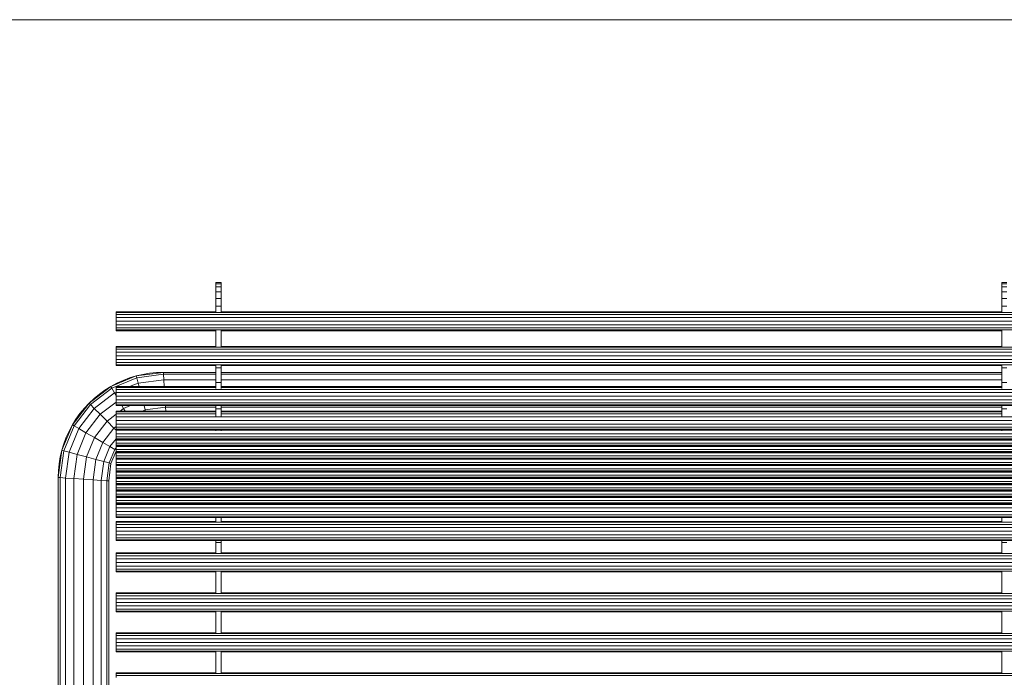
# Model space of a CAD drawing. Units: millimetres. Extents: x 31464 to 49249, y -10561 to 10195.
# Drawn here: x 43628 to 44564, y 8069 to 8695 of the extents above; entities that cross this region are included whole.
import ezdxf

# ---------------------------------------------------------------- set-up
doc = ezdxf.new("R2010")
doc.units = ezdxf.units.MM
doc.header["$MEASUREMENT"] = 0
doc.layers.add('X-Nawierzchnie', color=7, linetype='Continuous')
doc.layers.add('Zabawki 3D', color=7, linetype='Continuous')

# ---------------------------------------------------------------- blocks, each defined once
blk = doc.blocks.new('Strop_3291', base_point=(31464.35, -8805.31))
at = {"layer": 'X-Nawierzchnie', "color": 7, "linetype": 'Continuous', "lineweight": 13, "flags": 128}
blk.add_lwpolyline([(45964.35, -7305.31), (32964.35, -7305.31), (32964.35, 8694.69), (45964.35, 8694.69)], close=True, dxfattribs=at)
blk = doc.blocks.new('benches-stainless_steel_bench_16')
at = {"layer": 'Zabawki 3D', "color": 5, "linetype": 'Continuous', "lineweight": 13}
for p, q in [((-505.32, 0), (-185.32, 0)), ((-185.32, 0), (-185.44, -1.83)), ((-185.32, 0), (-159.44, -3.41)), ((-185.32, 0), (-178.78, -0.21)), ((-506.43, -7.03), (-185.78, -7.03)), ((-505.92, -1.83), (-185.44, -1.83)), ((-185.78, -7.03), (-186.29, -14.82)), ((-185.44, -1.83), (-185.78, -7.03)), ((-185.78, -7.03), (-161.27, -10.26)), ((-185.44, -1.83), (-159.92, -5.19)), ((-178.78, -0.21), (-172.27, -0.86)), ((-172.27, -0.86), (-165.81, -1.92)), ((-165.81, -1.92), (-159.44, -3.41)), ((-159.92, -5.19), (-161.27, -10.26)), ((-159.44, -3.41), (-159.92, -5.19)), ((-159.92, -5.19), (-136.24, -14.99)), ((-159.44, -3.41), (-135.32, -13.4)), ((-159.44, -3.41), (-153.18, -5.31)), ((-153.18, -5.31), (-147.05, -7.61)), ((-147.05, -7.61), (-141.09, -10.31)), ((-506.77, -14.82), (-186.29, -14.82)), ((-186.29, -14.82), (-186.89, -24)), ((-186.29, -14.82), (-163.31, -17.84)), ((-163.31, -17.84), (-165.7, -26.79)), ((-161.27, -10.26), (-163.31, -17.84)), ((-163.31, -17.84), (-142.79, -26.34)), ((-161.27, -10.26), (-138.87, -19.54)), ((-141.09, -10.31), (-135.32, -13.4)), ((-136.24, -14.99), (-138.87, -19.54)), ((-135.32, -13.4), (-136.24, -14.99)), ((-136.24, -14.99), (-115.91, -30.59)), ((-135.32, -13.4), (-114.61, -29.29)), ((-135.32, -13.4), (-129.76, -16.85)), ((-129.76, -16.85), (-124.44, -20.66)), ((-506.89, -24), (-186.89, -24)), ((-186.89, -24), (-187.5, -33.18)), ((-186.89, -24), (-165.7, -26.79)), ((-165.7, -26.79), (-168.1, -35.74)), ((-165.7, -26.79), (-147.42, -34.36)), ((-142.79, -26.34), (-147.42, -34.36)), ((-138.87, -19.54), (-142.79, -26.34)), ((-142.79, -26.34), (-125.18, -39.86)), ((-138.87, -19.54), (-119.62, -34.3)), ((-124.44, -20.66), (-119.39, -24.82)), ((-119.39, -24.82), (-114.61, -29.29)), ((-187.5, -33.18), (-506.77, -33.18)), ((-187.5, -33.18), (-188.01, -40.97)), ((-168.1, -35.74), (-187.5, -33.18)), ((-168.1, -35.74), (-170.13, -43.32)), ((-152.06, -42.38), (-168.1, -35.74)), ((-147.42, -34.36), (-152.06, -42.38)), ((-147.42, -34.36), (-131.73, -46.41)), ((-119.62, -34.3), (-125.18, -39.86)), ((-115.91, -30.59), (-119.62, -34.3)), ((-119.62, -34.3), (-104.86, -53.54)), ((-114.61, -29.29), (-115.91, -30.59)), ((-115.91, -30.59), (-100.31, -50.92)), ((-114.61, -29.29), (-98.72, -50)), ((-114.61, -29.29), (-110.14, -34.06)), ((-110.14, -34.06), (-105.99, -39.12)), ((-188.01, -40.97), (-506.43, -40.97)), ((-188.35, -46.17), (-505.92, -46.17)), ((-188.35, -46.17), (-188.47, -48)), ((-188.01, -40.97), (-188.35, -46.17)), ((-171.49, -48.39), (-188.35, -46.17)), ((-170.13, -43.32), (-188.01, -40.97)), ((-170.13, -43.32), (-171.49, -48.39)), ((-155.98, -49.18), (-170.13, -43.32)), ((-152.06, -42.38), (-155.98, -49.18)), ((-138.28, -52.96), (-152.06, -42.38)), ((-131.73, -46.41), (-138.28, -52.96)), ((-125.18, -39.86), (-131.73, -46.41)), ((-131.73, -46.41), (-125.13, -55)), ((-125.18, -39.86), (-113.56, -55)), ((-105.99, -39.12), (-102.17, -44.44)), ((-102.17, -44.44), (-98.72, -50)), ((-188.47, -48), (-505.32, -48)), ((-375.04, -55), (-375.54, -55)), ((-373.67, -55), (-375.04, -55)), ((-374.56, -55), (-375.04, -55)), ((-374.1, -55), (-374.56, -55)), ((-373.67, -55), (-374.1, -55)), ((-373.67, -1745), (-373.67, -55)), ((-373.27, -55), (-373.67, -55)), ((-372.9, -55), (-373.27, -55)), ((-372.55, -55), (-372.9, -55)), ((-371.72, -55), (-372.55, -55)), ((-372.24, -55), (-372.55, -55)), ((-371.96, -55), (-372.24, -55)), ((-371.72, -55), (-371.96, -55)), ((-371.72, -1745), (-371.72, -55)), ((-371.51, -55), (-371.72, -55)), ((-371.34, -55), (-371.51, -55)), ((-371.21, -55), (-371.34, -55)), ((-371.04, -55), (-371.21, -55)), ((-371.11, -55), (-371.21, -55)), ((-371.05, -55), (-371.11, -55)), ((-371.04, -55), (-371.05, -55)), ((-371.04, -150), (-371.04, -55)), ((-351.04, -55), (-351.04, -150)), ((-350.86, -55), (-351.04, -55)), ((-351.02, -55), (-351.04, -55)), ((-350.96, -55), (-351.02, -55)), ((-350.86, -55), (-350.96, -55)), ((-350.73, -55), (-350.86, -55)), ((-350.56, -55), (-350.73, -55)), ((-350.35, -55), (-350.56, -55)), ((-350.35, -55), (-350.35, -1745)), ((-349.52, -55), (-350.35, -55)), ((-350.11, -55), (-350.35, -55)), ((-349.83, -55), (-350.11, -55)), ((-349.52, -55), (-349.83, -55)), ((-349.18, -55), (-349.52, -55)), ((-348.8, -55), (-349.18, -55)), ((-348.4, -55), (-348.8, -55)), ((-347.04, -55), (-348.4, -55)), ((-348.4, -55), (-348.4, -1745)), ((-347.97, -55), (-348.4, -55)), ((-347.51, -55), (-347.97, -55)), ((-347.04, -55), (-347.51, -55)), ((-346.54, -55), (-347.04, -55)), ((-346.02, -55), (-346.54, -55)), ((-345.48, -55), (-346.02, -55)), ((-344.36, -55), (-345.48, -55)), ((-345.48, -55), (-345.48, -1745)), ((-344.93, -55), (-345.48, -55)), ((-344.36, -55), (-344.93, -55)), ((-343.79, -55), (-344.36, -55)), ((-343.21, -55), (-343.79, -55)), ((-342.62, -55), (-343.21, -55)), ((-342.04, -55), (-342.62, -55)), ((-342.04, -55), (-342.04, -1745)), ((-341.45, -55), (-342.04, -55)), ((-340.86, -55), (-341.45, -55)), ((-340.28, -55), (-340.86, -55)), ((-339.71, -55), (-340.28, -55)), ((-338.59, -55), (-339.71, -55)), ((-339.14, -55), (-339.71, -55)), ((-338.59, -55), (-339.14, -55)), ((-338.59, -1745), (-338.59, -55)), ((-338.05, -55), (-338.59, -55)), ((-337.54, -55), (-338.05, -55)), ((-337.04, -55), (-337.54, -55)), ((-335.67, -55), (-337.04, -55)), ((-336.56, -55), (-337.04, -55)), ((-336.1, -55), (-336.56, -55)), ((-335.67, -55), (-336.1, -55)), ((-335.67, -1745), (-335.67, -55)), ((-335.27, -55), (-335.67, -55)), ((-334.9, -55), (-335.27, -55)), ((-334.55, -55), (-334.9, -55)), ((-333.72, -55), (-334.55, -55)), ((-334.24, -55), (-334.55, -55)), ((-333.96, -55), (-334.24, -55)), ((-333.72, -55), (-333.96, -55)), ((-333.72, -1745), (-333.72, -55)), ((-333.51, -55), (-333.72, -55)), ((-333.34, -55), (-333.51, -55)), ((-333.21, -55), (-333.34, -55)), ((-333.04, -55), (-333.21, -55)), ((-333.11, -55), (-333.21, -55)), ((-333.05, -55), (-333.11, -55)), ((-333.04, -55), (-333.05, -55)), ((-333.04, -150), (-333.04, -55)), ((-313.04, -55), (-313.04, -150)), ((-312.86, -55), (-313.04, -55)), ((-313.02, -55), (-313.04, -55)), ((-312.96, -55), (-313.02, -55)), ((-312.86, -55), (-312.96, -55)), ((-312.73, -55), (-312.86, -55)), ((-312.56, -55), (-312.73, -55)), ((-312.35, -55), (-312.56, -55)), ((-312.35, -55), (-312.35, -1745)), ((-311.52, -55), (-312.35, -55)), ((-312.11, -55), (-312.35, -55)), ((-311.83, -55), (-312.11, -55)), ((-311.52, -55), (-311.83, -55)), ((-311.18, -55), (-311.52, -55)), ((-310.8, -55), (-311.18, -55)), ((-310.4, -55), (-310.8, -55)), ((-309.04, -55), (-310.4, -55)), ((-310.4, -55), (-310.4, -1745)), ((-309.97, -55), (-310.4, -55)), ((-309.51, -55), (-309.97, -55)), ((-309.04, -55), (-309.51, -55)), ((-308.54, -55), (-309.04, -55)), ((-308.02, -55), (-308.54, -55)), ((-307.48, -55), (-308.02, -55)), ((-306.36, -55), (-307.48, -55)), ((-307.48, -55), (-307.48, -1745)), ((-306.93, -55), (-307.48, -55)), ((-306.36, -55), (-306.93, -55)), ((-305.79, -55), (-306.36, -55)), ((-305.21, -55), (-305.79, -55)), ((-304.62, -55), (-305.21, -55)), ((-304.04, -55), (-304.62, -55)), ((-304.04, -55), (-304.04, -1745)), ((-303.45, -55), (-304.04, -55)), ((-302.86, -55), (-303.45, -55)), ((-302.28, -55), (-302.86, -55)), ((-301.71, -55), (-302.28, -55)), ((-300.59, -55), (-301.71, -55)), ((-301.14, -55), (-301.71, -55)), ((-300.59, -55), (-301.14, -55)), ((-300.59, -1745), (-300.59, -55)), ((-300.05, -55), (-300.59, -55)), ((-299.54, -55), (-300.05, -55)), ((-299.04, -55), (-299.54, -55)), ((-297.67, -55), (-299.04, -55)), ((-298.56, -55), (-299.04, -55)), ((-298.1, -55), (-298.56, -55)), ((-297.67, -55), (-298.1, -55)), ((-297.67, -1745), (-297.67, -55)), ((-297.27, -55), (-297.67, -55)), ((-296.9, -55), (-297.27, -55)), ((-296.55, -55), (-296.9, -55)), ((-295.72, -55), (-296.55, -55)), ((-296.24, -55), (-296.55, -55)), ((-295.96, -55), (-296.24, -55)), ((-295.72, -55), (-295.96, -55)), ((-295.72, -1745), (-295.72, -55)), ((-295.51, -55), (-295.72, -55)), ((-295.34, -55), (-295.51, -55)), ((-295.21, -55), (-295.34, -55)), ((-295.04, -55), (-295.21, -55)), ((-295.11, -55), (-295.21, -55)), ((-295.05, -55), (-295.11, -55)), ((-295.04, -55), (-295.05, -55)), ((-295.04, -150), (-295.04, -55)), ((-275.04, -55), (-275.04, -150)), ((-274.86, -55), (-275.04, -55)), ((-275.02, -55), (-275.04, -55)), ((-274.96, -55), (-275.02, -55)), ((-274.86, -55), (-274.96, -55)), ((-274.73, -55), (-274.86, -55)), ((-274.56, -55), (-274.73, -55)), ((-274.35, -55), (-274.56, -55)), ((-274.35, -55), (-274.35, -1745)), ((-273.52, -55), (-274.35, -55)), ((-274.11, -55), (-274.35, -55)), ((-273.83, -55), (-274.11, -55)), ((-273.52, -55), (-273.83, -55)), ((-273.18, -55), (-273.52, -55)), ((-272.8, -55), (-273.18, -55)), ((-272.4, -55), (-272.8, -55)), ((-271.04, -55), (-272.4, -55)), ((-272.4, -55), (-272.4, -1745)), ((-271.97, -55), (-272.4, -55)), ((-271.51, -55), (-271.97, -55)), ((-271.04, -55), (-271.51, -55)), ((-270.54, -55), (-271.04, -55)), ((-270.02, -55), (-270.54, -55)), ((-269.48, -55), (-270.02, -55)), ((-268.36, -55), (-269.48, -55)), ((-269.48, -55), (-269.48, -1745)), ((-268.93, -55), (-269.48, -55)), ((-268.36, -55), (-268.93, -55)), ((-267.79, -55), (-268.36, -55)), ((-267.21, -55), (-267.79, -55)), ((-266.62, -55), (-267.21, -55)), ((-266.04, -55), (-266.62, -55)), ((-266.04, -55), (-266.04, -1745)), ((-265.45, -55), (-266.04, -55)), ((-264.86, -55), (-265.45, -55)), ((-264.28, -55), (-264.86, -55)), ((-263.71, -55), (-264.28, -55)), ((-262.59, -55), (-263.71, -55)), ((-263.14, -55), (-263.71, -55)), ((-262.59, -55), (-263.14, -55)), ((-262.59, -1745), (-262.59, -55)), ((-262.05, -55), (-262.59, -55)), ((-261.54, -55), (-262.05, -55)), ((-261.04, -55), (-261.54, -55)), ((-259.67, -55), (-261.04, -55)), ((-260.56, -55), (-261.04, -55)), ((-260.1, -55), (-260.56, -55)), ((-259.67, -55), (-260.1, -55)), ((-259.67, -1745), (-259.67, -55)), ((-259.27, -55), (-259.67, -55)), ((-258.9, -55), (-259.27, -55)), ((-258.55, -55), (-258.9, -55)), ((-257.72, -55), (-258.55, -55)), ((-258.24, -55), (-258.55, -55)), ((-257.96, -55), (-258.24, -55)), ((-257.72, -55), (-257.96, -55)), ((-257.72, -1745), (-257.72, -55)), ((-257.51, -55), (-257.72, -55)), ((-257.34, -55), (-257.51, -55)), ((-257.21, -55), (-257.34, -55)), ((-257.04, -55), (-257.21, -55)), ((-257.11, -55), (-257.21, -55)), ((-257.05, -55), (-257.11, -55)), ((-257.04, -55), (-257.05, -55)), ((-257.04, -150), (-257.04, -55)), ((-245.23, -55), (-245.23, -1745)), ((-245.06, -55), (-245.23, -55)), ((-245.21, -55), (-245.23, -55)), ((-245.15, -55), (-245.21, -55)), ((-245.06, -55), (-245.15, -55)), ((-244.92, -55), (-245.06, -55)), ((-244.75, -55), (-244.92, -55)), ((-244.54, -55), (-244.75, -55)), ((-244.54, -55), (-244.54, -1745)), ((-243.71, -55), (-244.54, -55)), ((-244.3, -55), (-244.54, -55)), ((-244.02, -55), (-244.3, -55)), ((-243.71, -55), (-244.02, -55)), ((-243.37, -55), (-243.71, -55)), ((-243, -55), (-243.37, -55)), ((-242.59, -55), (-243, -55)), ((-241.23, -55), (-242.59, -55)), ((-242.59, -55), (-242.59, -1745)), ((-242.16, -55), (-242.59, -55)), ((-241.71, -55), (-242.16, -55)), ((-241.23, -55), (-241.71, -55)), ((-240.73, -55), (-241.23, -55)), ((-240.21, -55), (-240.73, -55)), ((-239.67, -55), (-240.21, -55)), ((-238.56, -55), (-239.67, -55)), ((-239.67, -55), (-239.67, -1745)), ((-239.12, -55), (-239.67, -55)), ((-238.56, -55), (-239.12, -55)), ((-237.99, -55), (-238.56, -55)), ((-237.4, -55), (-237.99, -55)), ((-236.82, -55), (-237.4, -55)), ((-236.23, -55), (-236.82, -55)), ((-236.23, -55), (-236.23, -1745)), ((-235.64, -55), (-236.23, -55)), ((-235.05, -55), (-235.64, -55)), ((-234.47, -55), (-235.05, -55)), ((-233.9, -55), (-234.47, -55)), ((-232.79, -55), (-233.9, -55)), ((-233.34, -55), (-233.9, -55)), ((-232.79, -55), (-233.34, -55)), ((-232.79, -1745), (-232.79, -55)), ((-232.25, -55), (-232.79, -55)), ((-231.73, -55), (-232.25, -55)), ((-231.23, -55), (-231.73, -55)), ((-229.87, -55), (-231.23, -55)), ((-230.75, -55), (-231.23, -55)), ((-230.3, -55), (-230.75, -55)), ((-229.87, -55), (-230.3, -55)), ((-229.87, -1745), (-229.87, -55)), ((-229.46, -55), (-229.87, -55)), ((-229.09, -55), (-229.46, -55)), ((-228.75, -55), (-229.09, -55)), ((-227.91, -55), (-228.75, -55)), ((-228.44, -55), (-228.75, -55)), ((-228.16, -55), (-228.44, -55)), ((-227.91, -55), (-228.16, -55)), ((-227.91, -1745), (-227.91, -55)), ((-227.71, -55), (-227.91, -55)), ((-227.54, -55), (-227.71, -55)), ((-227.4, -55), (-227.54, -55)), ((-227.23, -55), (-227.4, -55)), ((-227.31, -55), (-227.4, -55)), ((-227.25, -55), (-227.31, -55)), ((-227.23, -55), (-227.25, -55)), ((-227.23, -150), (-227.23, -55)), ((-223.3, -55), (-223.3, -1745)), ((-223.12, -55), (-223.3, -55)), ((-223.28, -55), (-223.3, -55)), ((-223.22, -55), (-223.28, -55)), ((-223.12, -55), (-223.22, -55)), ((-222.99, -55), (-223.12, -55)), ((-222.82, -55), (-222.99, -55)), ((-222.61, -55), (-222.82, -55)), ((-222.61, -55), (-222.61, -1745)), ((-221.78, -55), (-222.61, -55)), ((-222.37, -55), (-222.61, -55)), ((-222.09, -55), (-222.37, -55)), ((-221.78, -55), (-222.09, -55)), ((-221.44, -55), (-221.78, -55)), ((-221.06, -55), (-221.44, -55)), ((-220.66, -55), (-221.06, -55)), ((-219.3, -55), (-220.66, -55)), ((-220.66, -55), (-220.66, -1745)), ((-220.23, -55), (-220.66, -55)), ((-219.78, -55), (-220.23, -55)), ((-219.3, -55), (-219.78, -55)), ((-218.8, -55), (-219.3, -55)), ((-218.28, -55), (-218.8, -55)), ((-217.74, -55), (-218.28, -55)), ((-216.63, -55), (-217.74, -55)), ((-217.74, -55), (-217.74, -1745)), ((-217.19, -55), (-217.74, -55)), ((-216.63, -55), (-217.19, -55)), ((-216.05, -55), (-216.63, -55)), ((-215.47, -55), (-216.05, -55)), ((-214.89, -55), (-215.47, -55)), ((-214.3, -55), (-214.89, -55)), ((-214.3, -55), (-214.3, -1745)), ((-213.71, -55), (-214.3, -55)), ((-213.12, -55), (-213.71, -55)), ((-212.54, -55), (-213.12, -55)), ((-211.97, -55), (-212.54, -55)), ((-210.85, -55), (-211.97, -55)), ((-211.4, -55), (-211.97, -55)), ((-210.85, -55), (-211.4, -55)), ((-210.85, -1745), (-210.85, -55)), ((-210.32, -55), (-210.85, -55)), ((-209.93, -55), (-210.32, -55)), ((-209.93, -55), (-209.93, -1745)), ((-209.75, -55), (-209.93, -55)), ((-209.91, -55), (-209.93, -55)), ((-209.85, -55), (-209.91, -55)), ((-209.75, -55), (-209.85, -55)), ((-209.62, -55), (-209.75, -55)), ((-209.45, -55), (-209.62, -55)), ((-209.24, -55), (-209.45, -55)), ((-209.24, -55), (-209.24, -1745)), ((-208.41, -55), (-209.24, -55)), ((-209, -55), (-209.24, -55)), ((-208.72, -55), (-209, -55)), ((-208.41, -55), (-208.72, -55)), ((-208.07, -55), (-208.41, -55)), ((-207.69, -55), (-208.07, -55)), ((-207.29, -55), (-207.69, -55)), ((-205.93, -55), (-207.29, -55)), ((-207.29, -55), (-207.29, -1745)), ((-206.86, -55), (-207.29, -55)), ((-206.4, -55), (-206.86, -55)), ((-205.93, -55), (-206.4, -55)), ((-205.43, -55), (-205.93, -55)), ((-204.91, -55), (-205.43, -55)), ((-204.37, -55), (-204.91, -55)), ((-203.86, -55), (-204.37, -55)), ((-204.37, -55), (-204.37, -1745)), ((-203.86, -55), (-204.37, -55)), ((-203.86, -55), (-203.86, -1745)), ((-203.69, -55), (-203.86, -55)), ((-203.84, -55), (-203.86, -55)), ((-203.78, -55), (-203.84, -55)), ((-203.69, -55), (-203.78, -55)), ((-203.55, -55), (-203.69, -55)), ((-203.38, -55), (-203.55, -55)), ((-203.18, -55), (-203.38, -55)), ((-203.18, -55), (-203.18, -1745)), ((-202.34, -55), (-203.18, -55)), ((-202.93, -55), (-203.18, -55)), ((-202.65, -55), (-202.93, -55)), ((-202.34, -55), (-202.65, -55)), ((-202, -55), (-202.34, -55)), ((-201.63, -55), (-202, -55)), ((-201.22, -55), (-201.63, -55)), ((-199.86, -55), (-201.22, -55)), ((-201.22, -55), (-201.22, -1745)), ((-200.79, -55), (-201.22, -55)), ((-200.34, -55), (-200.79, -55)), ((-199.86, -55), (-200.34, -55)), ((-199.36, -55), (-199.86, -55)), ((-198.84, -55), (-199.36, -55)), ((-198.3, -55), (-198.84, -55)), ((-197.8, -55), (-198.3, -55)), ((-198.3, -55), (-198.3, -1745)), ((-197.8, -55), (-198.3, -55)), ((-197.8, -55), (-197.8, -1745)), ((-197.62, -55), (-197.8, -55)), ((-197.78, -55), (-197.8, -55)), ((-197.72, -55), (-197.78, -55)), ((-197.62, -55), (-197.72, -55)), ((-197.49, -55), (-197.62, -55)), ((-197.32, -55), (-197.49, -55)), ((-197.11, -55), (-197.32, -55)), ((-197.11, -55), (-197.11, -1745)), ((-196.28, -55), (-197.11, -55)), ((-196.87, -55), (-197.11, -55)), ((-196.59, -55), (-196.87, -55)), ((-196.28, -55), (-196.59, -55)), ((-195.94, -55), (-196.28, -55)), ((-195.56, -55), (-195.94, -55)), ((-195.16, -55), (-195.56, -55)), ((-193.8, -55), (-195.16, -55)), ((-195.16, -55), (-195.16, -1745)), ((-194.73, -55), (-195.16, -55)), ((-194.27, -55), (-194.73, -55)), ((-193.8, -55), (-194.27, -55)), ((-193.3, -55), (-193.8, -55)), ((-192.78, -55), (-193.3, -55)), ((-192.24, -55), (-192.78, -55)), ((-191.73, -55), (-192.24, -55)), ((-192.24, -55), (-192.24, -1745)), ((-191.73, -55), (-192.24, -55)), ((-191.73, -55), (-191.73, -1745)), ((-191.56, -55), (-191.73, -55)), ((-191.71, -55), (-191.73, -55)), ((-191.65, -55), (-191.71, -55)), ((-191.56, -55), (-191.65, -55)), ((-191.42, -55), (-191.56, -55)), ((-191.25, -55), (-191.42, -55)), ((-191.05, -55), (-191.25, -55)), ((-191.05, -55), (-191.05, -1745)), ((-190.21, -55), (-191.05, -55)), ((-190.8, -55), (-191.05, -55)), ((-190.52, -55), (-190.8, -55)), ((-190.21, -55), (-190.52, -55)), ((-189.87, -55), (-190.21, -55)), ((-189.5, -55), (-189.87, -55)), ((-189.09, -55), (-189.5, -55)), ((-187.73, -55), (-189.09, -55)), ((-189.09, -55), (-189.09, -1745)), ((-188.66, -55), (-189.09, -55)), ((-188.21, -55), (-188.66, -55)), ((-171.97, -50.17), (-188.47, -48)), ((-187.73, -55), (-188.21, -55)), ((-187.23, -55), (-187.73, -55)), ((-186.71, -55), (-187.23, -55)), ((-186.17, -55), (-186.71, -55)), ((-185.67, -55), (-186.17, -55)), ((-186.17, -55), (-186.17, -1745)), ((-185.67, -55), (-186.17, -55)), ((-185.67, -55), (-185.67, -1745)), ((-185.49, -55), (-185.67, -55)), ((-185.65, -55), (-185.67, -55)), ((-185.59, -55), (-185.65, -55)), ((-185.49, -55), (-185.59, -55)), ((-185.36, -55), (-185.49, -55)), ((-185.19, -55), (-185.36, -55)), ((-184.98, -55), (-185.19, -55)), ((-184.98, -55), (-184.98, -1745)), ((-184.15, -55), (-184.98, -55)), ((-184.74, -55), (-184.98, -55)), ((-184.46, -55), (-184.74, -55)), ((-184.15, -55), (-184.46, -55)), ((-183.81, -55), (-184.15, -55)), ((-183.43, -55), (-183.81, -55)), ((-183.03, -55), (-183.43, -55)), ((-181.67, -55), (-183.03, -55)), ((-183.03, -55), (-183.03, -1745)), ((-182.6, -55), (-183.03, -55)), ((-182.15, -55), (-182.6, -55)), ((-181.67, -55), (-182.15, -55)), ((-181.17, -55), (-181.67, -55)), ((-180.65, -55), (-181.17, -55)), ((-180.11, -55), (-180.65, -55)), ((-179.6, -55), (-180.11, -55)), ((-180.11, -55), (-180.11, -1745)), ((-179.6, -55), (-180.11, -55)), ((-179.6, -55), (-179.6, -1745)), ((-179.43, -55), (-179.6, -55)), ((-179.58, -55), (-179.6, -55)), ((-179.52, -55), (-179.58, -55)), ((-179.43, -55), (-179.52, -55)), ((-179.29, -55), (-179.43, -55)), ((-179.12, -55), (-179.29, -55)), ((-178.92, -55), (-179.12, -55)), ((-178.92, -55), (-178.92, -1745)), ((-178.08, -55), (-178.92, -55)), ((-178.67, -55), (-178.92, -55)), ((-178.4, -55), (-178.67, -55)), ((-178.08, -55), (-178.4, -55)), ((-177.74, -55), (-178.08, -55)), ((-177.37, -55), (-177.74, -55)), ((-176.97, -55), (-177.37, -55)), ((-175.6, -55), (-176.97, -55)), ((-176.97, -55), (-176.97, -1745)), ((-176.54, -55), (-176.97, -55)), ((-176.08, -55), (-176.54, -55)), ((-175.6, -55), (-176.08, -55)), ((-175.1, -55), (-175.6, -55)), ((-174.58, -55), (-175.1, -55)), ((-174.05, -55), (-174.58, -55)), ((-173.54, -55), (-174.05, -55)), ((-174.05, -55), (-174.05, -1745)), ((-173.54, -55), (-174.05, -55)), ((-173.54, -55), (-173.54, -1745)), ((-173.36, -55), (-173.54, -55)), ((-173.52, -55), (-173.54, -55)), ((-173.46, -55), (-173.52, -55)), ((-173.36, -55), (-173.46, -55)), ((-173.23, -55), (-173.36, -55)), ((-173.06, -55), (-173.23, -55)), ((-172.85, -55), (-173.06, -55)), ((-172.85, -55), (-172.85, -1745)), ((-172.02, -55), (-172.85, -55)), ((-172.61, -55), (-172.85, -55)), ((-172.33, -55), (-172.61, -55)), ((-172.02, -55), (-172.33, -55)), ((-171.68, -55), (-172.02, -55)), ((-171.49, -48.39), (-171.97, -50.17)), ((-160.31, -55), (-171.97, -50.17)), ((-171.3, -55), (-171.68, -55)), ((-158.61, -53.73), (-171.49, -48.39)), ((-170.9, -55), (-171.3, -55)), ((-169.54, -55), (-170.9, -55)), ((-170.9, -55), (-170.9, -1745)), ((-170.47, -55), (-170.9, -55)), ((-170.02, -55), (-170.47, -55)), ((-169.54, -55), (-170.02, -55)), ((-169.04, -55), (-169.54, -55)), ((-168.52, -55), (-169.04, -55)), ((-167.98, -55), (-168.52, -55)), ((-167.47, -55), (-167.98, -55)), ((-167.98, -55), (-167.98, -1745)), ((-167.47, -55), (-167.98, -55)), ((-167.47, -55), (-167.47, -1745)), ((-167.3, -55), (-167.47, -55)), ((-167.45, -55), (-167.47, -55)), ((-167.39, -55), (-167.45, -55)), ((-167.3, -55), (-167.39, -55)), ((-167.16, -55), (-167.3, -55)), ((-166.99, -55), (-167.16, -55)), ((-166.79, -55), (-166.99, -55)), ((-166.79, -55), (-166.79, -1745)), ((-165.95, -55), (-166.79, -55)), ((-166.54, -55), (-166.79, -55)), ((-166.27, -55), (-166.54, -55)), ((-165.95, -55), (-166.27, -55)), ((-165.61, -55), (-165.95, -55)), ((-165.24, -55), (-165.61, -55)), ((-164.84, -55), (-165.24, -55)), ((-163.47, -55), (-164.84, -55)), ((-164.84, -55), (-164.84, -1745)), ((-164.41, -55), (-164.84, -55)), ((-163.95, -55), (-164.41, -55)), ((-163.47, -55), (-163.95, -55)), ((-162.97, -55), (-163.47, -55)), ((-162.45, -55), (-162.97, -55)), ((-161.92, -55), (-162.45, -55)), ((-161.41, -55), (-161.92, -55)), ((-161.92, -55), (-161.92, -1745)), ((-161.41, -55), (-161.92, -55)), ((-161.41, -55), (-161.41, -1745)), ((-161.23, -55), (-161.41, -55)), ((-161.39, -55), (-161.41, -55)), ((-161.33, -55), (-161.39, -55)), ((-161.23, -55), (-161.33, -55)), ((-161.1, -55), (-161.23, -55)), ((-160.93, -55), (-161.1, -55)), ((-160.72, -55), (-160.93, -55)), ((-160.72, -55), (-160.72, -1745)), ((-159.89, -55), (-160.72, -55)), ((-160.48, -55), (-160.72, -55)), ((-160.2, -55), (-160.48, -55)), ((-159.89, -55), (-160.2, -55)), ((-159.55, -55), (-159.89, -55)), ((-159.17, -55), (-159.55, -55)), ((-158.77, -55), (-159.17, -55)), ((-157.41, -55), (-158.77, -55)), ((-158.77, -55), (-158.77, -1745)), ((-158.34, -55), (-158.77, -55)), ((-155.98, -49.18), (-158.61, -53.73)), ((-158.61, -53.73), (-156.95, -55)), ((-157.89, -55), (-158.34, -55)), ((-157.41, -55), (-157.89, -55)), ((-156.91, -55), (-157.41, -55)), ((-156.39, -55), (-156.91, -55)), ((-155.85, -55), (-156.39, -55)), ((-148.4, -55), (-155.98, -49.18)), ((-155.34, -55), (-155.85, -55)), ((-155.85, -55), (-155.85, -1745)), ((-155.34, -55), (-155.85, -55)), ((-155.34, -55), (-155.34, -1745)), ((-155.17, -55), (-155.34, -55)), ((-155.32, -55), (-155.34, -55)), ((-155.27, -55), (-155.32, -55)), ((-155.17, -55), (-155.27, -55)), ((-155.04, -55), (-155.17, -55)), ((-154.86, -55), (-155.04, -55)), ((-154.66, -55), (-154.86, -55)), ((-154.66, -55), (-154.66, -1745)), ((-153.83, -55), (-154.66, -55)), ((-154.41, -55), (-154.66, -55)), ((-154.14, -55), (-154.41, -55)), ((-153.83, -55), (-154.14, -55)), ((-153.48, -55), (-153.83, -55)), ((-153.11, -55), (-153.48, -55)), ((-152.71, -55), (-153.11, -55)), ((-151.34, -55), (-152.71, -55)), ((-152.71, -55), (-152.71, -1745)), ((-152.28, -55), (-152.71, -55)), ((-151.82, -55), (-152.28, -55)), ((-151.34, -55), (-151.82, -55)), ((-150.84, -55), (-151.34, -55)), ((-150.32, -55), (-150.84, -55)), ((-149.79, -55), (-150.32, -55)), ((-149.28, -55), (-149.79, -55)), ((-149.79, -55), (-149.79, -1745)), ((-149.28, -55), (-149.79, -55)), ((-149.28, -55), (-149.28, -1745)), ((-149.1, -55), (-149.28, -55)), ((-149.26, -55), (-149.28, -55)), ((-149.2, -55), (-149.26, -55)), ((-149.1, -55), (-149.2, -55)), ((-148.97, -55), (-149.1, -55)), ((-148.8, -55), (-148.97, -55)), ((-148.59, -55), (-148.8, -55)), ((-148.59, -55), (-148.59, -1745)), ((-147.76, -55), (-148.59, -55)), ((-148.35, -55), (-148.59, -55)), ((-148.07, -55), (-148.35, -55)), ((-147.76, -55), (-148.07, -55)), ((-147.42, -55), (-147.76, -55)), ((-147.04, -55), (-147.42, -55)), ((-146.64, -55), (-147.04, -55)), ((-145.28, -55), (-146.64, -55)), ((-146.64, -55), (-146.64, -1745)), ((-146.21, -55), (-146.64, -55)), ((-145.76, -55), (-146.21, -55)), ((-145.28, -55), (-145.76, -55)), ((-144.78, -55), (-145.28, -55)), ((-144.26, -55), (-144.78, -55)), ((-143.72, -55), (-144.26, -55)), ((-142.61, -55), (-143.72, -55)), ((-143.72, -55), (-143.72, -1745)), ((-143.17, -55), (-143.72, -55)), ((-142.61, -55), (-143.17, -55)), ((-142.03, -55), (-142.61, -55)), ((-141.45, -55), (-142.03, -55)), ((-140.87, -55), (-141.45, -55)), ((-140.28, -55), (-140.87, -55)), ((-138.28, -52.96), (-140.32, -55)), ((-140.28, -55), (-140.28, -150)), ((-140.15, -55), (-140.28, -55)), ((-140.15, -55), (-140.15, -1745)), ((-139.98, -55), (-140.15, -55)), ((-140.13, -55), (-140.15, -55)), ((-140.07, -55), (-140.13, -55)), ((-139.98, -55), (-140.07, -55)), ((-139.84, -55), (-139.98, -55)), ((-139.67, -55), (-139.84, -55)), ((-139.47, -55), (-139.67, -55)), ((-139.47, -55), (-139.47, -1745)), ((-138.63, -55), (-139.47, -55)), ((-139.22, -55), (-139.47, -55)), ((-138.94, -55), (-139.22, -55)), ((-138.63, -55), (-138.94, -55)), ((-138.29, -55), (-138.63, -55)), ((-137.92, -55), (-138.29, -55)), ((-136.71, -55), (-138.28, -52.96)), ((-137.51, -55), (-137.92, -55)), ((-136.15, -55), (-137.51, -55)), ((-137.51, -55), (-137.51, -1745)), ((-137.08, -55), (-137.51, -55)), ((-136.63, -55), (-137.08, -55)), ((-136.15, -55), (-136.63, -55)), ((-135.65, -55), (-136.15, -55)), ((-135.13, -55), (-135.65, -55)), ((-134.59, -55), (-135.13, -55)), ((-133.48, -55), (-134.59, -55)), ((-134.59, -55), (-134.59, -1745)), ((-134.04, -55), (-134.59, -55)), ((-133.48, -55), (-134.04, -55)), ((-132.91, -55), (-133.48, -55)), ((-132.33, -55), (-132.91, -55)), ((-131.74, -55), (-132.33, -55)), ((-131.15, -55), (-131.74, -55)), ((-131.15, -55), (-131.15, -1745)), ((-130.56, -55), (-131.15, -55)), ((-129.98, -55), (-130.56, -55)), ((-129.39, -55), (-129.98, -55)), ((-128.82, -55), (-129.39, -55)), ((-127.71, -55), (-128.82, -55)), ((-128.26, -55), (-128.82, -55)), ((-127.71, -55), (-128.26, -55)), ((-127.71, -1745), (-127.71, -55)), ((-127.17, -55), (-127.71, -55)), ((-126.65, -55), (-127.17, -55)), ((-126.15, -55), (-126.65, -55)), ((-124.79, -55), (-126.15, -55)), ((-125.67, -55), (-126.15, -55)), ((-125.22, -55), (-125.67, -55)), ((-124.79, -55), (-125.22, -55)), ((-124.79, -150), (-124.79, -55)), ((-124.38, -55), (-124.79, -55)), ((-124.01, -55), (-124.38, -55)), ((-123.67, -55), (-124.01, -55)), ((-122.84, -55), (-123.67, -55)), ((-123.36, -55), (-123.67, -55)), ((-123.08, -55), (-123.36, -55)), ((-122.84, -55), (-123.08, -55)), ((-122.84, -150), (-122.84, -55)), ((-122.63, -55), (-122.84, -55)), ((-122.46, -55), (-122.63, -55)), ((-122.32, -55), (-122.46, -55)), ((-122.15, -55), (-122.32, -55)), ((-122.23, -55), (-122.32, -55)), ((-122.17, -55), (-122.23, -55)), ((-122.15, -55), (-122.17, -55)), ((-122.15, -150), (-122.15, -55)), ((-116.91, -55), (-116.91, -1745)), ((-116.74, -55), (-116.91, -55)), ((-116.89, -55), (-116.91, -55)), ((-116.83, -55), (-116.89, -55)), ((-116.74, -55), (-116.83, -55)), ((-116.6, -55), (-116.74, -55)), ((-116.43, -55), (-116.6, -55)), ((-116.23, -55), (-116.43, -55)), ((-116.23, -55), (-116.23, -1745)), ((-115.39, -55), (-116.23, -55)), ((-115.98, -55), (-116.23, -55)), ((-115.71, -55), (-115.98, -55)), ((-115.39, -55), (-115.71, -55)), ((-115.05, -55), (-115.39, -55)), ((-114.68, -55), (-115.05, -55)), ((-114.28, -55), (-114.68, -55)), ((-112.91, -55), (-114.28, -55)), ((-114.28, -55), (-114.28, -1745)), ((-113.85, -55), (-114.28, -55)), ((-113.39, -55), (-113.85, -55)), ((-112.91, -55), (-113.39, -55)), ((-112.41, -55), (-112.91, -55)), ((-111.89, -55), (-112.41, -55)), ((-111.36, -55), (-111.89, -55)), ((-110.24, -55), (-111.36, -55)), ((-111.36, -55), (-111.36, -1745)), ((-110.8, -55), (-111.36, -55)), ((-110.24, -55), (-110.8, -55)), ((-109.67, -55), (-110.24, -55)), ((-109.09, -55), (-109.67, -55)), ((-108.5, -55), (-109.09, -55)), ((-107.91, -55), (-108.5, -55)), ((-107.91, -55), (-107.91, -1745)), ((-107.32, -55), (-107.91, -55)), ((-104.86, -53.54), (-107.38, -55)), ((-106.74, -55), (-107.32, -55)), ((-106.16, -55), (-106.74, -55)), ((-105.58, -55), (-106.16, -55)), ((-104.47, -55), (-105.58, -55)), ((-105.02, -55), (-105.58, -55)), ((-104.47, -55), (-105.02, -55)), ((-100.31, -50.92), (-104.86, -53.54)), ((-104.86, -53.54), (-104.26, -55)), ((-104.47, -1745), (-104.47, -55)), ((-103.93, -55), (-104.47, -55)), ((-103.41, -55), (-103.93, -55)), ((-102.91, -55), (-103.41, -55)), ((-101.55, -55), (-102.91, -55)), ((-102.43, -55), (-102.91, -55)), ((-101.98, -55), (-102.43, -55)), ((-101.55, -55), (-101.98, -55)), ((-101.55, -1745), (-101.55, -55)), ((-101.14, -55), (-101.55, -55)), ((-100.77, -55), (-101.14, -55)), ((-100.43, -55), (-100.77, -55)), ((-99.6, -55), (-100.43, -55)), ((-100.12, -55), (-100.43, -55)), ((-98.72, -50), (-100.31, -50.92)), ((-100.31, -50.92), (-90.51, -74.6)), ((-99.84, -55), (-100.12, -55)), ((-99.6, -55), (-99.84, -55)), ((-99.6, -150), (-99.6, -55)), ((-99.39, -55), (-99.6, -55)), ((-99.22, -55), (-99.39, -55)), ((-99.08, -55), (-99.22, -55)), ((-98.91, -55), (-99.08, -55)), ((-98.99, -55), (-99.08, -55)), ((-98.93, -55), (-98.99, -55)), ((-98.91, -55), (-98.93, -55)), ((-98.91, -150), (-98.91, -55)), ((-98.72, -50), (-88.73, -74.12)), ((-98.72, -50), (-95.63, -55.77)), ((-95.63, -55.77), (-92.93, -61.73)), ((-78.71, -55), (-78.71, -150)), ((-78.54, -55), (-78.71, -55)), ((-78.69, -55), (-78.71, -55)), ((-78.64, -55), (-78.69, -55)), ((-78.54, -55), (-78.64, -55)), ((-78.41, -55), (-78.54, -55)), ((-78.24, -55), (-78.41, -55)), ((-78.03, -55), (-78.24, -55)), ((-78.03, -55), (-78.03, -1745)), ((-77.2, -55), (-78.03, -55)), ((-77.79, -55), (-78.03, -55)), ((-77.51, -55), (-77.79, -55)), ((-77.2, -55), (-77.51, -55)), ((-76.85, -55), (-77.2, -55)), ((-76.48, -55), (-76.85, -55)), ((-76.08, -55), (-76.48, -55)), ((-74.71, -55), (-76.08, -55)), ((-76.08, -55), (-76.08, -1745)), ((-75.65, -55), (-76.08, -55)), ((-75.19, -55), (-75.65, -55)), ((-74.71, -55), (-75.19, -55)), ((-74.21, -55), (-74.71, -55)), ((-73.69, -55), (-74.21, -55)), ((-73.16, -55), (-73.69, -55)), ((-72.04, -55), (-73.16, -55)), ((-73.16, -55), (-73.16, -1745)), ((-72.61, -55), (-73.16, -55)), ((-72.04, -55), (-72.61, -55)), ((-71.47, -55), (-72.04, -55)), ((-70.89, -55), (-71.47, -55)), ((-70.3, -55), (-70.89, -55)), ((-69.71, -55), (-70.3, -55)), ((-69.71, -55), (-69.71, -1745)), ((-69.12, -55), (-69.71, -55)), ((-68.54, -55), (-69.12, -55)), ((-67.96, -55), (-68.54, -55)), ((-67.38, -55), (-67.96, -55)), ((-66.27, -55), (-67.38, -55)), ((-66.82, -55), (-67.38, -55)), ((-66.27, -55), (-66.82, -55)), ((-66.27, -1745), (-66.27, -55)), ((-65.73, -55), (-66.27, -55)), ((-65.21, -55), (-65.73, -55)), ((-64.71, -55), (-65.21, -55)), ((-63.35, -55), (-64.71, -55)), ((-64.23, -55), (-64.71, -55)), ((-63.78, -55), (-64.23, -55)), ((-63.35, -55), (-63.78, -55)), ((-63.35, -1745), (-63.35, -55)), ((-62.95, -55), (-63.35, -55)), ((-62.57, -55), (-62.95, -55)), ((-62.23, -55), (-62.57, -55)), ((-61.4, -55), (-62.23, -55)), ((-61.92, -55), (-62.23, -55)), ((-61.64, -55), (-61.92, -55)), ((-61.4, -55), (-61.64, -55)), ((-61.4, -1745), (-61.4, -55)), ((-61.19, -55), (-61.4, -55)), ((-61.02, -55), (-61.19, -55)), ((-60.89, -55), (-61.02, -55)), ((-60.71, -55), (-60.89, -55)), ((-60.79, -55), (-60.89, -55)), ((-60.73, -55), (-60.79, -55)), ((-60.71, -55), (-60.73, -55)), ((-60.71, -150), (-60.71, -55)), ((-45.71, -55), (-45.71, -150)), ((-45.54, -55), (-45.71, -55)), ((-45.69, -55), (-45.71, -55)), ((-45.64, -55), (-45.69, -55)), ((-45.54, -55), (-45.64, -55)), ((-45.41, -55), (-45.54, -55)), ((-45.24, -55), (-45.41, -55)), ((-45.03, -55), (-45.24, -55)), ((-45.03, -55), (-45.03, -1745)), ((-44.2, -55), (-45.03, -55)), ((-44.79, -55), (-45.03, -55)), ((-44.51, -55), (-44.79, -55)), ((-44.2, -55), (-44.51, -55)), ((-43.85, -55), (-44.2, -55)), ((-43.48, -55), (-43.85, -55)), ((-43.08, -55), (-43.48, -55)), ((-41.71, -55), (-43.08, -55)), ((-43.08, -55), (-43.08, -1745)), ((-42.65, -55), (-43.08, -55)), ((-42.19, -55), (-42.65, -55)), ((-41.71, -55), (-42.19, -55)), ((-41.21, -55), (-41.71, -55)), ((-40.69, -55), (-41.21, -55)), ((-40.16, -55), (-40.69, -55)), ((-39.04, -55), (-40.16, -55)), ((-40.16, -55), (-40.16, -1745)), ((-39.61, -55), (-40.16, -55)), ((-39.04, -55), (-39.61, -55)), ((-38.47, -55), (-39.04, -55)), ((-37.89, -55), (-38.47, -55)), ((-37.3, -55), (-37.89, -55)), ((-36.71, -55), (-37.3, -55)), ((-36.71, -55), (-36.71, -1745)), ((-36.12, -55), (-36.71, -55)), ((-35.54, -55), (-36.12, -55)), ((-34.96, -55), (-35.54, -55)), ((-34.38, -55), (-34.96, -55)), ((-33.27, -55), (-34.38, -55)), ((-33.82, -55), (-34.38, -55)), ((-33.27, -55), (-33.82, -55)), ((-33.27, -1745), (-33.27, -55)), ((-32.73, -55), (-33.27, -55)), ((-32.21, -55), (-32.73, -55)), ((-31.71, -55), (-32.21, -55)), ((-30.35, -55), (-31.71, -55)), ((-31.23, -55), (-31.71, -55)), ((-30.78, -55), (-31.23, -55)), ((-30.35, -55), (-30.78, -55)), ((-30.35, -1745), (-30.35, -55)), ((-29.95, -55), (-30.35, -55)), ((-29.57, -55), (-29.95, -55)), ((-29.23, -55), (-29.57, -55)), ((-28.4, -55), (-29.23, -55)), ((-28.92, -55), (-29.23, -55)), ((-28.64, -55), (-28.92, -55)), ((-28.4, -55), (-28.64, -55)), ((-28.4, -1745), (-28.4, -55)), ((-28.19, -55), (-28.4, -55)), ((-28.02, -55), (-28.19, -55)), ((-27.89, -55), (-28.02, -55)), ((-27.71, -55), (-27.89, -55)), ((-27.79, -55), (-27.89, -55)), ((-27.73, -55), (-27.79, -55)), ((-27.71, -55), (-27.73, -55)), ((-27.71, -150), (-27.71, -55)), ((-122.15, -58.89), (-119.68, -62.1)), ((-119.68, -62.1), (-122.15, -63.53)), ((-116.91, -60.5), (-119.68, -62.1)), ((-119.68, -62.1), (-116.91, -68.79)), ((-92.93, -61.73), (-90.63, -67.86)), ((-98.91, -67.9), (-95.58, -75.95)), ((-90.51, -74.6), (-95.58, -75.95)), ((-90.63, -67.86), (-88.73, -74.12)), ((-88.73, -74.12), (-90.51, -74.6)), ((-90.51, -74.6), (-87.15, -100.12)), ((-88.73, -74.12), (-85.32, -100)), ((-88.73, -74.12), (-87.24, -80.49)), ((-121.06, -82.78), (-122.15, -80.14)), ((-121.06, -82.78), (-122.15, -83.07)), ((-116.91, -81.67), (-121.06, -82.78)), ((-118.5, -102.17), (-121.06, -82.78)), ((-95.58, -75.95), (-98.91, -76.85)), ((-95.58, -75.95), (-92.35, -100.46)), ((-87.24, -80.49), (-86.18, -86.95)), ((-86.18, -86.95), (-85.53, -93.46)), ((-85.53, -93.46), (-85.32, -100)), ((-118.5, -102.17), (-122.15, -102.41)), ((-116.91, -102.07), (-118.5, -102.17)), ((-118.5, -150), (-118.5, -102.17)), ((-92.35, -100.46), (-98.91, -100.89)), ((-87.15, -100.12), (-92.35, -100.46)), ((-92.35, -100.46), (-92.35, -150)), ((-85.32, -100), (-87.15, -100.12)), ((-87.15, -100.12), (-87.15, -150)), ((-85.32, -100), (-85.32, -150)), ((-371.3, -150), (-350.77, -150)), ((-350.77, -155), (-371.3, -155)), ((-371.04, -897.5), (-371.04, -155)), ((-351.04, -155), (-351.04, -897.5)), ((-333.3, -150), (-312.77, -150)), ((-312.77, -155), (-333.3, -155)), ((-333.04, -897.5), (-333.04, -155)), ((-313.04, -155), (-313.04, -897.5)), ((-295.3, -150), (-274.77, -150)), ((-274.77, -155), (-295.3, -155)), ((-295.04, -897.5), (-295.04, -155)), ((-275.04, -155), (-275.04, -897.5)), ((-257.38, -150), (-247.01, -150)), ((-247.01, -155), (-257.38, -155)), ((-257.04, -897.5), (-257.04, -155)), ((-247.3, -150), (-246.74, -150)), ((-247.3, -155), (-246.74, -155)), ((-247.01, -150), (-245.23, -150)), ((-247.01, -150), (-247.01, -155)), ((-245.23, -155), (-247.01, -155)), ((-227.88, -150), (-223.3, -150)), ((-223.3, -155), (-227.88, -155)), ((-227.23, -897.5), (-227.23, -155)), ((-140.36, -150), (-140.85, -150)), ((-140.85, -155), (-140.36, -155)), ((-140.15, -150), (-140.36, -150)), ((-140.36, -150), (-140.36, -155)), ((-140.36, -150), (-140.15, -150)), ((-140.36, -155), (-140.15, -155)), ((-140.15, -155), (-140.36, -155)), ((-140.28, -155), (-140.28, -897.5)), ((-127.74, -150), (-127.1, -150)), ((-127.74, -155), (-127.1, -155)), ((-124.41, -150), (-127.52, -150)), ((-127.52, -155), (-124.41, -155)), ((-127.1, -150), (-124.41, -150)), ((-127.1, -155), (-124.41, -155)), ((-124.79, -897.5), (-124.79, -155)), ((-124.41, -150), (-121.53, -150)), ((-124.41, -155), (-121.53, -155)), ((-122.84, -897.5), (-122.84, -155)), ((-122.15, -897.5), (-122.15, -155)), ((-121.53, -150), (-120.21, -150)), ((-121.53, -155), (-120.21, -155)), ((-120.02, -150), (-120.21, -150)), ((-120.21, -155), (-120.02, -155)), ((-116.91, -150), (-120.02, -150)), ((-120.02, -150), (-120.02, -155)), ((-120.02, -155), (-116.91, -155)), ((-119.78, -150), (-118.46, -150)), ((-119.78, -155), (-118.46, -155)), ((-118.5, -897.5), (-118.5, -155)), ((-118.46, -150), (-116.91, -150)), ((-118.46, -155), (-116.91, -155)), ((-100.8, -150), (-97.06, -150)), ((-100.8, -155), (-97.06, -155)), ((-99.6, -897.5), (-99.6, -155)), ((-98.91, -897.5), (-98.91, -155)), ((-97.06, -150), (-95.38, -150)), ((-97.06, -155), (-95.38, -155)), ((-95.11, -150), (-95.38, -150)), ((-95.38, -155), (-95.11, -155)), ((-89.17, -150), (-95.11, -150)), ((-95.11, -150), (-95.11, -155)), ((-95.11, -155), (-89.17, -155)), ((-94.82, -150), (-93.14, -150)), ((-94.82, -155), (-93.14, -155)), ((-93.14, -150), (-89.17, -150)), ((-93.14, -155), (-89.17, -155)), ((-92.35, -155), (-92.35, -897.5)), ((-89.17, -150), (-85.17, -150)), ((-89.17, -155), (-85.17, -155)), ((-87.15, -155), (-87.15, -897.5)), ((-85.32, -155), (-85.32, -897.5)), ((-85.17, -150), (-81.14, -150)), ((-85.17, -155), (-81.14, -155)), ((-78.57, -150), (-81.14, -150)), ((-81.14, -150), (-81.14, -155)), ((-81.14, -155), (-78.57, -155)), ((-78.71, -155), (-78.71, -897.5)), ((-45.57, -150), (-60.85, -150)), ((-60.85, -155), (-45.57, -155)), ((-60.71, -897.5), (-60.71, -155)), ((-45.71, -155), (-45.71, -897.5)), ((-26.08, -150), (-27.84, -150)), ((-26.08, -155), (-27.84, -155)), ((-27.71, -897.5), (-27.71, -155)), ((-24.15, -150), (-26.08, -150)), ((-24.15, -155), (-26.08, -155)), ((-22.24, -150), (-24.15, -150)), ((-22.24, -150), (-24.15, -150)), ((-24.15, -155), (-22.24, -155)), ((-22.24, -155), (-24.15, -155)), ((-22.24, -155), (-22.24, -150)), ((-20.36, -150), (-22.24, -150)), ((-20.36, -155), (-22.24, -155)), ((-18.52, -150), (-20.36, -150)), ((-18.52, -155), (-20.36, -155)), ((-15, -150), (-18.52, -150)), ((-16.73, -150), (-18.52, -150)), ((-18.52, -155), (-15, -155)), ((-16.73, -155), (-18.52, -155)), ((-15, -150), (-16.73, -150)), ((-15, -155), (-16.73, -155)), ((-15, -155), (-15, -150)), ((-13.33, -150), (-15, -150)), ((-13.33, -155), (-15, -155)), ((-11.74, -150), (-13.33, -150)), ((-11.74, -155), (-13.33, -155)), ((-8.79, -150), (-11.74, -150)), ((-10.22, -150), (-11.74, -150)), ((-11.74, -155), (-8.79, -155)), ((-10.22, -155), (-11.74, -155)), ((-8.79, -150), (-10.22, -150)), ((-8.79, -155), (-10.22, -155)), ((-8.79, -155), (-8.79, -150)), ((-7.45, -150), (-8.79, -150)), ((-7.45, -155), (-8.79, -155)), ((-6.2, -150), (-7.45, -150)), ((-6.2, -155), (-7.45, -155)), ((-4.02, -150), (-6.2, -150)), ((-5.06, -150), (-6.2, -150)), ((-6.2, -155), (-4.02, -155)), ((-5.06, -155), (-6.2, -155)), ((-4.02, -150), (-5.06, -150)), ((-4.02, -155), (-5.06, -155)), ((-4.02, -155), (-4.02, -150)), ((-3.09, -150), (-4.02, -150)), ((-3.09, -155), (-4.02, -155)), ((-2.28, -150), (-3.09, -150)), ((-2.28, -155), (-3.09, -155)), ((-1.02, -150), (-2.28, -150)), ((-1.59, -150), (-2.28, -150)), ((-2.28, -155), (-1.02, -155)), ((-1.59, -155), (-2.28, -155)), ((-1.02, -150), (-1.59, -150)), ((-1.02, -155), (-1.59, -155)), ((-1.02, -155), (-1.02, -150)), ((-0.58, -150), (-1.02, -150)), ((-0.58, -155), (-1.02, -155)), ((-0.26, -150), (-0.58, -150)), ((-0.26, -155), (-0.58, -155)), ((0, -150), (-0.26, -150)), ((-0.06, -150), (-0.26, -150)), ((-0.26, -155), (0, -155)), ((-0.06, -155), (-0.26, -155)), ((0, -150), (-0.06, -150)), ((0, -155), (-0.06, -155)), ((0, -155), (0, -150)), ((-371.3, -897.5), (-350.77, -897.5)), ((-333.3, -897.5), (-312.77, -897.5)), ((-295.3, -897.5), (-274.77, -897.5)), ((-257.38, -897.5), (-247.01, -897.5)), ((-247.3, -897.5), (-246.74, -897.5)), ((-247.01, -897.5), (-245.23, -897.5)), ((-247.01, -897.5), (-247.01, -902.5)), ((-227.88, -897.5), (-223.3, -897.5)), ((-140.36, -897.5), (-140.85, -897.5)), ((-140.15, -897.5), (-140.36, -897.5)), ((-140.36, -897.5), (-140.36, -902.5)), ((-140.36, -897.5), (-140.15, -897.5)), ((-127.74, -897.5), (-127.1, -897.5)), ((-124.41, -897.5), (-127.52, -897.5)), ((-127.1, -897.5), (-124.41, -897.5)), ((-124.41, -897.5), (-121.53, -897.5)), ((-121.53, -897.5), (-120.21, -897.5)), ((-120.02, -897.5), (-120.21, -897.5)), ((-116.91, -897.5), (-120.02, -897.5)), ((-120.02, -897.5), (-120.02, -902.5)), ((-119.78, -897.5), (-118.46, -897.5)), ((-118.46, -897.5), (-116.91, -897.5)), ((-100.8, -897.5), (-97.06, -897.5)), ((-97.06, -897.5), (-95.38, -897.5)), ((-95.11, -897.5), (-95.38, -897.5)), ((-89.17, -897.5), (-95.11, -897.5)), ((-95.11, -897.5), (-95.11, -902.5)), ((-94.82, -897.5), (-93.14, -897.5)), ((-93.14, -897.5), (-89.17, -897.5)), ((-89.17, -897.5), (-85.17, -897.5)), ((-85.17, -897.5), (-81.14, -897.5)), ((-78.57, -897.5), (-81.14, -897.5)), ((-81.14, -897.5), (-81.14, -902.5)), ((-45.57, -897.5), (-60.85, -897.5)), ((-26.08, -897.5), (-27.84, -897.5)), ((-24.15, -897.5), (-26.08, -897.5)), ((-22.24, -897.5), (-24.15, -897.5)), ((-22.24, -897.5), (-24.15, -897.5)), ((-22.24, -902.5), (-22.24, -897.5)), ((-20.36, -897.5), (-22.24, -897.5)), ((-18.52, -897.5), (-20.36, -897.5)), ((-15, -897.5), (-18.52, -897.5)), ((-16.73, -897.5), (-18.52, -897.5)), ((-15, -897.5), (-16.73, -897.5)), ((-15, -902.5), (-15, -897.5)), ((-13.33, -897.5), (-15, -897.5)), ((-11.74, -897.5), (-13.33, -897.5)), ((-8.79, -897.5), (-11.74, -897.5)), ((-10.22, -897.5), (-11.74, -897.5)), ((-8.79, -897.5), (-10.22, -897.5)), ((-8.79, -902.5), (-8.79, -897.5)), ((-7.45, -897.5), (-8.79, -897.5)), ((-6.2, -897.5), (-7.45, -897.5)), ((-4.02, -897.5), (-6.2, -897.5)), ((-5.06, -897.5), (-6.2, -897.5)), ((-4.02, -897.5), (-5.06, -897.5)), ((-4.02, -902.5), (-4.02, -897.5)), ((-3.09, -897.5), (-4.02, -897.5)), ((-2.28, -897.5), (-3.09, -897.5)), ((-1.02, -897.5), (-2.28, -897.5)), ((-1.59, -897.5), (-2.28, -897.5)), ((-1.02, -897.5), (-1.59, -897.5)), ((-1.02, -902.5), (-1.02, -897.5)), ((-0.58, -897.5), (-1.02, -897.5)), ((-0.26, -897.5), (-0.58, -897.5)), ((0, -897.5), (-0.26, -897.5)), ((-0.06, -897.5), (-0.26, -897.5)), ((0, -897.5), (-0.06, -897.5)), ((0, -902.5), (0, -897.5))]:
    blk.add_line(p, q, dxfattribs=at)

msp = doc.modelspace()

# ---------------------------------------------------------------- block references
at = {"layer": 'X-Nawierzchnie', "color": 7, "linetype": 'Continuous', "lineweight": 13}
msp.add_blockref('Strop_3291', (31464.35, -8805.31), dxfattribs=at)
at = {"layer": 'Zabawki 3D', "color": 5, "linetype": 'Continuous', "lineweight": 13, "zscale": 1000, "rotation": 90}
msp.add_blockref('benches-stainless_steel_bench_16', (43664.35, 8444.69), dxfattribs=at)

doc.saveas('drawing.dxf')
